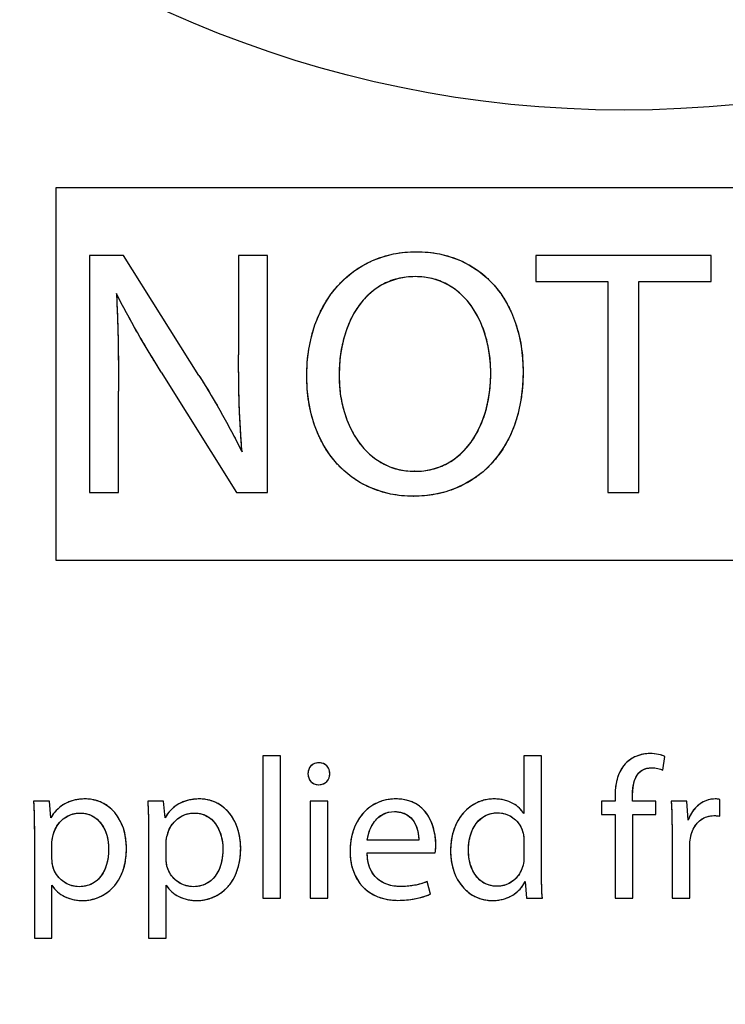
# Model space of a CAD drawing. Units: millimetres. Extents: x 0 to 1189, y 0 to 841.
# Drawn here: x 460 to 465, y 614 to 621 of the extents above; entities that cross this region are included whole.
import ezdxf

# ---------------------------------------------------------------- set-up
doc = ezdxf.new("R2010")
doc.units = ezdxf.units.MM
doc.header["$LTSCALE"] = 65.395
doc.layers.get('0').update_dxf_attribs({"linetype": 'CONTINUOUS'})
doc.layers.add('CURVES', color=7, linetype='CONTINUOUS')
doc.styles.get("Standard").update_dxf_attribs({"font": 'txt', "width": 0.8})
doc.dimstyles.new('DIMSTYLE_2', dxfattribs={"dimtxt": 3.5, "dimasz": 3.5, "dimexe": 1, "dimexo": 0, "dimgap": 0.875, "dimtad": 1, "dimdec": 1, "dimlfac": 2, "dimdsep": 46, "dimtxsty": 'STANDARD', "dimblk": '_FILLED', "dimblk1": '_FILLED', "dimblk2": '_FILLED', "dimcen": 0.09, "dimclrt": 5, "dimadec": 0, "dimazin": 0, "dimtp": 0.01, "dimtm": 0.01, "dimtfac": 1, "dimtdec": 1, "dimtofl": 0, "dimtmove": 0, "dimatfit": 3, "dimldrblk": '_FILLED', "dimfxl": 1, "dimtolj": 1, "dimarcsym": 0})

# ---------------------------------------------------------------- blocks, each defined once
blk = doc.blocks.new('_FILLED')
at = {"color": 0, "linetype": 'BYBLOCK'}
blk.add_solid([(0, 0), (-1, 0.1429), (-1, -0.1429)], dxfattribs=at)
blk = doc.blocks.new('*D17')
at = {"color": 2, "linetype": 'CONTINUOUS'}
for p, q in [((411.6397, 688.776), (548.0549, 688.776)), ((547.0549, 688.776), (547.0549, 603.3971)), ((547.0549, 518.0182), (547.0549, 603.3971)), ((442.5778, 518.0182), (548.0549, 518.0182))]:
    blk.add_line(p, q, dxfattribs=at)
at = {"color": 2, "linetype": 'CONTINUOUS', "xscale": 3.5, "yscale": 3.5, "zscale": 3.5}
for p, rotation in [((547.0549, 688.776), 90), ((547.0549, 518.0182), 270)]:
    blk.add_blockref('_FILLED', p, dxfattribs=dict(at, rotation=rotation))
at = {"color": 5, "linetype": 'CONTINUOUS', "insert": (542.6799, 603.3971), "char_height": 3.5, "width": 14, "attachment_point": 2, "rotation": 90, "line_spacing_factor": 0.9}
blk.add_mtext('341.5', dxfattribs=at)

msp = doc.modelspace()

# ---------------------------------------------------------------- linework, layer by layer
at = {"color": 4, "linetype": 'CONTINUOUS'}
for p, q in [((460.311, 619.926), (460.311, 617.176)), ((468.711, 619.926), (460.311, 619.926)), ((460.561, 619.426), (460.561, 617.676)), ((460.8103, 619.426), (460.561, 619.426)), ((461.3685, 618.5406), (460.8103, 619.426)), ((461.6619, 619.426), (461.6619, 618.6912)), ((461.8748, 619.426), (461.6619, 619.426)), ((461.8748, 617.676), (461.8748, 619.426)), ((463.8585, 619.426), (463.8585, 619.2338)), ((465.1541, 619.426), (463.8585, 619.426)), ((465.1541, 619.2338), (465.1541, 619.426)), ((463.8585, 619.2338), (464.3908, 619.2338)), ((464.3908, 619.2338), (464.3908, 617.676)), ((464.6193, 617.676), (464.6193, 619.2338)), ((464.6193, 619.2338), (465.1541, 619.2338)), ((461.0907, 618.564), (461.6463, 617.676)), ((460.7739, 617.676), (460.7739, 618.4237)), ((462.9653, 617.8318), (462.9627, 617.8318)), ((460.561, 617.676), (460.7739, 617.676)), ((461.6463, 617.676), (461.8748, 617.676)), ((462.9524, 617.6474), (462.955, 617.6474)), ((464.3908, 617.676), (464.6193, 617.676)), ((460.311, 617.176), (468.711, 617.176))]:
    msp.add_line(p, q, dxfattribs=at)
at = {"color": 7, "linetype": 'CONTINUOUS'}
for p, q in [((461.8405, 615.7294), (461.8405, 614.676)), ((461.9711, 615.7294), (461.8405, 615.7294)), ((461.9711, 614.676), (461.9711, 615.7294)), ((463.7708, 615.7294), (463.7708, 615.3021)), ((463.9013, 615.7294), (463.7708, 615.7294)), ((463.9013, 614.8614), (463.9013, 615.7294)), ((464.7975, 615.624), (464.8138, 615.7249)), ((462.253, 615.5157), (462.2544, 615.5157)), ((464.5734, 615.3941), (464.5734, 615.4326)), ((460.2634, 615.3941), (460.1461, 615.3941)), ((460.2737, 615.2709), (460.2634, 615.3941)), ((461.1076, 615.3941), (460.9904, 615.3941)), ((461.1179, 615.2709), (461.1076, 615.3941)), ((462.1907, 615.3941), (462.1907, 614.676)), ((462.3212, 615.3941), (462.1907, 615.3941)), ((462.3212, 614.676), (462.3212, 615.3941)), ((464.345, 615.3941), (464.345, 615.2947)), ((464.4444, 615.3941), (464.345, 615.3941)), ((464.4444, 615.4282), (464.4444, 615.3941)), ((464.747, 615.3941), (464.5734, 615.3941)), ((464.747, 615.2947), (464.747, 615.3941)), ((464.974, 615.3941), (464.8598, 615.3941)), ((464.9844, 615.2531), (464.974, 615.3941)), ((465.2203, 615.2843), (465.2203, 615.4074)), ((464.345, 615.2947), (464.4444, 615.2947)), ((464.4444, 615.2947), (464.4444, 614.676)), ((464.5749, 614.676), (464.5749, 615.2947)), ((464.5749, 615.2947), (464.747, 615.2947)), ((460.1521, 615.1596), (460.1521, 614.3822)), ((460.9963, 615.1596), (460.9963, 614.3822)), ((464.8657, 615.17), (464.8657, 614.676)), ((460.2826, 614.9683), (460.2826, 615.0929)), ((461.1269, 614.9683), (461.1269, 615.0929)), ((462.9933, 615.1048), (462.6135, 615.1048)), ((463.7708, 615.1018), (463.7708, 614.9772)), ((462.612, 615.0113), (463.115, 615.0113)), ((464.9963, 614.676), (464.9963, 615.0602)), ((463.0794, 614.7071), (463.0556, 614.8006)), ((463.7812, 614.8006), (463.7901, 614.676)), ((460.2826, 614.3822), (460.2826, 614.7724)), ((461.1269, 614.3822), (461.1269, 614.7724)), ((461.8405, 614.676), (461.9711, 614.676)), ((462.1907, 614.676), (462.3212, 614.676)), ((463.7901, 614.676), (463.9073, 614.676)), ((464.4444, 614.676), (464.5749, 614.676)), ((464.8657, 614.676), (464.9963, 614.676)), ((460.1521, 614.3822), (460.2826, 614.3822)), ((460.9963, 614.3822), (461.1269, 614.3822))]:
    msp.add_line(p, q, dxfattribs=at)
msp.add_circle((464.511, 628.676), 8.175, dxfattribs=at)
msp.add_arc((462.9054, 615.0533), 0.2137, 348.65964, 0.03225, dxfattribs=at)
at = {"color": 4, "linetype": 'CONTINUOUS'}
for points in [[(462.1656, 618.5354), (462.1656, 619.091), (462.5084, 619.4545), (462.9757, 619.4545)], [(462.9757, 619.4545), (463.4561, 619.4545), (463.765, 619.0884), (463.765, 618.5691)], [(462.9679, 619.2702), (462.5915, 619.2702), (462.4045, 618.9197), (462.4045, 618.5406)], [(463.5262, 618.5588), (463.5262, 618.9067), (463.3444, 619.2702), (462.9679, 619.2702)], [(460.7584, 619.1456), (460.7713, 618.9249), (460.7739, 618.7145), (460.7739, 618.4237)], [(461.0907, 618.564), (460.9688, 618.7588), (460.8518, 618.9586), (460.7584, 619.1456)], [(461.6879, 617.9746), (461.6671, 618.2082), (461.6619, 618.4211), (461.6619, 618.6912)], [(463.765, 618.5691), (463.765, 617.9694), (463.3989, 617.6474), (462.955, 617.6474)], [(461.3685, 618.5406), (461.4973, 618.3364), (461.5996, 618.1511), (461.6879, 617.9746)], [(462.9524, 617.6474), (462.4876, 617.6474), (462.1656, 618.0057), (462.1656, 618.5354)], [(462.4045, 618.5406), (462.4045, 618.1719), (462.607, 617.8318), (462.9627, 617.8318)], [(462.9653, 617.8318), (463.3236, 617.8318), (463.5262, 618.1615), (463.5262, 618.5588)]]:
    msp.add_open_spline(points, degree=3, dxfattribs=at)
at = {"color": 7, "linetype": 'CONTINUOUS'}
for points, knots in [([(462.1656, 618.5354), (462.1657, 618.5694), (462.1681, 618.636), (462.1797, 618.7334), (462.1988, 618.8258), (462.2249, 618.9129), (462.2578, 618.9946), (462.2972, 619.0705), (462.3427, 619.1404), (462.3941, 619.204), (462.451, 619.261), (462.5131, 619.3113), (462.5801, 619.3546), (462.6517, 619.3905), (462.7274, 619.4188), (462.8071, 619.4394), (462.8903, 619.4518), (462.947, 619.4545), (462.9757, 619.4545)], [0, 0, 0, 0, 0.074226, 0.145444, 0.213932, 0.279973, 0.343861, 0.405903, 0.466413, 0.525722, 0.58417, 0.642113, 0.699914, 0.757947, 0.81659, 0.876226, 0.937237, 1, 1, 1, 1]), ([(462.9757, 619.4545), (463.0051, 619.4545), (463.0628, 619.4519), (463.1469, 619.4394), (463.2267, 619.4189), (463.3018, 619.3907), (463.3721, 619.3552), (463.4373, 619.3125), (463.4973, 619.2631), (463.5517, 619.2073), (463.6005, 619.1453), (463.6434, 619.0776), (463.6802, 619.0045), (463.7107, 618.9262), (463.7348, 618.8431), (463.7522, 618.7554), (463.7628, 618.6636), (463.765, 618.601), (463.765, 618.5691)], [0, 0, 0, 0, 0.06612, 0.129696, 0.191206, 0.251135, 0.309965, 0.368167, 0.426193, 0.484468, 0.543388, 0.603312, 0.664567, 0.727444, 0.792203, 0.859079, 0.928281, 1, 1, 1, 1]), ([(462.9679, 619.2702), (462.9451, 619.2701), (462.9006, 619.2677), (462.8361, 619.2559), (462.7762, 619.2368), (462.7207, 619.2108), (462.6697, 619.1783), (462.6233, 619.14), (462.5814, 619.0964), (462.544, 619.0478), (462.511, 618.9949), (462.4825, 618.938), (462.4584, 618.8776), (462.4387, 618.8143), (462.4234, 618.7484), (462.4125, 618.6805), (462.4059, 618.611), (462.4045, 618.5642), (462.4045, 618.5406)], [0, 0, 0, 0, 0.066374, 0.129373, 0.189915, 0.248866, 0.307009, 0.365012, 0.423417, 0.48263, 0.542933, 0.604497, 0.667398, 0.731635, 0.797142, 0.863808, 0.931485, 1, 1, 1, 1]), ([(463.5262, 618.5588), (463.5262, 618.5793), (463.5249, 618.6203), (463.5192, 618.6816), (463.5098, 618.7423), (463.4965, 618.802), (463.4794, 618.8602), (463.4585, 618.9164), (463.4337, 618.9701), (463.4049, 619.021), (463.3723, 619.0686), (463.3357, 619.1123), (463.2951, 619.1518), (463.2505, 619.1865), (463.2018, 619.2159), (463.1491, 619.2396), (463.0923, 619.2571), (463.0314, 619.2679), (462.9894, 619.2701), (462.9679, 619.2702)], [0, 0, 0, 0, 0.060915, 0.121923, 0.182803, 0.24335, 0.303382, 0.362752, 0.421356, 0.479145, 0.536145, 0.592465, 0.648316, 0.704023, 0.760034, 0.816916, 0.875349, 0.936101, 1, 1, 1, 1]), ([(460.7584, 619.1456), (460.7616, 619.0906), (460.7669, 618.9791), (460.7716, 618.8066), (460.7737, 618.621), (460.774, 618.4919), (460.7739, 618.4237)], [0, 0, 0, 0, 0.228762, 0.463759, 0.716888, 1, 1, 1, 1]), ([(461.0907, 618.564), (461.0602, 618.6126), (461.0004, 618.71), (460.914, 618.8562), (460.8328, 619.001), (460.7824, 619.0977), (460.7584, 619.1456)], [0, 0, 0, 0, 0.257101, 0.511701, 0.76043, 1, 1, 1, 1]), ([(461.6879, 617.9746), (461.6828, 618.032), (461.6742, 618.1468), (461.6663, 618.3214), (461.6625, 618.5028), (461.6618, 618.6268), (461.6619, 618.6912)], [0, 0, 0, 0, 0.241254, 0.481422, 0.7309, 1, 1, 1, 1]), ([(463.765, 618.5691), (463.765, 618.5327), (463.7624, 618.4618), (463.7502, 618.3589), (463.7301, 618.2625), (463.7027, 618.1729), (463.6684, 618.09), (463.6275, 618.014), (463.5805, 617.9448), (463.5279, 617.8827), (463.47, 617.8277), (463.4073, 617.7798), (463.3402, 617.7392), (463.2692, 617.7058), (463.1947, 617.6797), (463.1171, 617.6611), (463.0368, 617.6498), (462.9824, 617.6474), (462.955, 617.6474)], [0, 0, 0, 0, 0.079213, 0.15414, 0.225225, 0.292923, 0.357696, 0.420009, 0.480322, 0.539088, 0.596741, 0.653695, 0.710335, 0.767013, 0.824049, 0.881728, 0.940303, 1, 1, 1, 1]), ([(461.3685, 618.5406), (461.3997, 618.491), (461.4593, 618.394), (461.5426, 618.2499), (461.6183, 618.111), (461.6655, 618.0196), (461.6879, 617.9746)], [0, 0, 0, 0, 0.270158, 0.525336, 0.767856, 1, 1, 1, 1]), ([(462.9524, 617.6474), (462.9238, 617.6474), (462.8677, 617.6501), (462.7856, 617.6623), (462.7073, 617.6824), (462.6331, 617.7102), (462.5634, 617.7454), (462.4984, 617.7876), (462.4383, 617.8366), (462.3835, 617.8921), (462.3341, 617.9539), (462.2905, 618.0215), (462.253, 618.0949), (462.2217, 618.1736), (462.1969, 618.2574), (462.1789, 618.3461), (462.168, 618.4393), (462.1657, 618.5029), (462.1656, 618.5354)], [0, 0, 0, 0, 0.064239, 0.126379, 0.186843, 0.246058, 0.304449, 0.362434, 0.420422, 0.478801, 0.537944, 0.5982, 0.659896, 0.723338, 0.788809, 0.856578, 0.926895, 1, 1, 1, 1]), ([(462.4045, 618.5406), (462.4045, 618.5177), (462.4061, 618.4721), (462.4131, 618.4045), (462.4247, 618.3384), (462.4408, 618.2744), (462.4614, 618.2129), (462.4864, 618.1543), (462.5157, 618.099), (462.5492, 618.0476), (462.587, 618.0005), (462.6289, 617.9581), (462.6749, 617.921), (462.725, 617.8895), (462.779, 617.8643), (462.8369, 617.8457), (462.8986, 617.8342), (462.9411, 617.8318), (462.9627, 617.8318)], [0, 0, 0, 0, 0.068341, 0.135886, 0.202508, 0.26809, 0.33254, 0.395799, 0.457852, 0.518746, 0.5786, 0.637625, 0.696138, 0.754568, 0.813464, 0.873486, 0.935389, 1, 1, 1, 1]), ([(462.9653, 617.8318), (462.9872, 617.8318), (463.0299, 617.8341), (463.092, 617.8453), (463.1502, 617.8635), (463.2045, 617.8883), (463.2549, 617.9194), (463.3012, 617.9563), (463.3433, 617.9987), (463.3812, 618.046), (463.4149, 618.098), (463.4443, 618.1543), (463.4693, 618.2144), (463.4899, 618.2779), (463.5061, 618.3446), (463.5176, 618.4139), (463.5246, 618.4856), (463.5262, 618.5342), (463.5262, 618.5588)], [0, 0, 0, 0, 0.063737, 0.124717, 0.18373, 0.241527, 0.298793, 0.356129, 0.414038, 0.47292, 0.533077, 0.594726, 0.658006, 0.722992, 0.789711, 0.85815, 0.928267, 1, 1, 1, 1]), ([(464.7025, 615.7457), (464.6852, 615.7457), (464.6497, 615.7423), (464.5887, 615.7243), (464.549, 615.6985), (464.5287, 615.6792)], [0, 0, 0, 0, 0.273809, 0.55758, 1, 1, 1, 1]), ([(464.8138, 615.7249), (464.7986, 615.7314), (464.7619, 615.7419), (464.724, 615.7455), (464.7025, 615.7457)], [0, 0, 0, 0, 0.434435, 1, 1, 1, 1]), ([(462.2559, 615.6775), (462.2412, 615.6774), (462.212, 615.6708), (462.1807, 615.6387), (462.1744, 615.6101), (462.1743, 615.5959)], [0, 0, 0, 0, 0.346588, 0.664678, 1, 1, 1, 1]), ([(462.3361, 615.5959), (462.336, 615.6101), (462.3297, 615.6386), (462.2991, 615.6706), (462.2704, 615.6774), (462.2559, 615.6775)], [0, 0, 0, 0, 0.338643, 0.657864, 1, 1, 1, 1]), ([(464.5287, 615.6792), (464.5153, 615.6663), (464.4914, 615.6364), (464.4665, 615.5834), (464.4511, 615.5243), (464.4452, 615.4718), (464.4443, 615.4393), (464.4444, 615.4282)], [0, 0, 0, 0, 0.205677, 0.417715, 0.641268, 0.877497, 1, 1, 1, 1]), ([(462.1743, 615.5959), (462.1744, 615.5822), (462.1808, 615.5546), (462.2102, 615.5229), (462.2386, 615.5158), (462.253, 615.5157)], [0, 0, 0, 0, 0.331602, 0.653171, 1, 1, 1, 1]), ([(462.2544, 615.5157), (462.2694, 615.5158), (462.2988, 615.5224), (462.3296, 615.5544), (462.336, 615.5821), (462.3361, 615.5959)], [0, 0, 0, 0, 0.355726, 0.674943, 1, 1, 1, 1]), ([(464.5734, 615.4326), (464.5734, 615.4492), (464.5747, 615.4812), (464.5818, 615.5272), (464.5954, 615.5683), (464.617, 615.603), (464.6551, 615.6337), (464.6911, 615.6403), (464.7129, 615.6404)], [0, 0, 0, 0, 0.175418, 0.340244, 0.491935, 0.631934, 0.768297, 1, 1, 1, 1]), ([(464.7129, 615.6404), (464.7293, 615.6403), (464.7583, 615.638), (464.7861, 615.6291), (464.7975, 615.624)], [0, 0, 0, 0, 0.568001, 1, 1, 1, 1]), ([(460.1461, 615.3941), (460.1473, 615.3766), (460.1492, 615.3405), (460.151, 615.2843), (460.1519, 615.2236), (460.1521, 615.1816), (460.1521, 615.1596)], [0, 0, 0, 0, 0.224103, 0.462248, 0.719279, 1, 1, 1, 1]), ([(460.5274, 615.4104), (460.5149, 615.4104), (460.4905, 615.4092), (460.4551, 615.4038), (460.4219, 615.3948), (460.3811, 615.3782), (460.3349, 615.3486), (460.2975, 615.3083), (460.2794, 615.2807), (460.2737, 615.2709)], [0, 0, 0, 0, 0.123461, 0.240817, 0.353297, 0.462218, 0.674466, 0.88881, 1, 1, 1, 1]), ([(460.8331, 615.0454), (460.8331, 615.0618), (460.8317, 615.0937), (460.825, 615.1402), (460.8142, 615.1837), (460.7994, 615.2241), (460.781, 615.2612), (460.759, 615.2946), (460.7337, 615.3243), (460.7054, 615.3501), (460.6744, 615.3716), (460.6407, 615.3887), (460.6048, 615.4011), (460.5668, 615.4087), (460.5407, 615.4104), (460.5274, 615.4104)], [0, 0, 0, 0, 0.092216, 0.180094, 0.264055, 0.34453, 0.421972, 0.496865, 0.569733, 0.641144, 0.711723, 0.782148, 0.85315, 0.925499, 1, 1, 1, 1]), ([(460.9904, 615.3941), (460.9915, 615.3766), (460.9934, 615.3405), (460.9952, 615.2843), (460.9961, 615.2236), (460.9963, 615.1816), (460.9963, 615.1596)], [0, 0, 0, 0, 0.224103, 0.462248, 0.719279, 1, 1, 1, 1]), ([(461.3717, 615.4104), (461.3592, 615.4104), (461.3347, 615.4092), (461.2993, 615.4038), (461.2661, 615.3948), (461.2253, 615.3782), (461.1792, 615.3486), (461.1417, 615.3083), (461.1236, 615.2807), (461.1179, 615.2709)], [0, 0, 0, 0, 0.123461, 0.240817, 0.353297, 0.462218, 0.674466, 0.88881, 1, 1, 1, 1]), ([(461.6773, 615.0454), (461.6773, 615.0618), (461.6759, 615.0937), (461.6692, 615.1402), (461.6584, 615.1837), (461.6437, 615.2241), (461.6252, 615.2612), (461.6032, 615.2946), (461.5779, 615.3243), (461.5497, 615.3501), (461.5186, 615.3716), (461.4849, 615.3887), (461.449, 615.4011), (461.411, 615.4087), (461.3849, 615.4104), (461.3717, 615.4104)], [0, 0, 0, 0, 0.092216, 0.180094, 0.264055, 0.34453, 0.421972, 0.496865, 0.569733, 0.641144, 0.711723, 0.782148, 0.85315, 0.925499, 1, 1, 1, 1]), ([(462.8242, 615.4104), (462.8085, 615.4104), (462.778, 615.4085), (462.7338, 615.3998), (462.6927, 615.3857), (462.6549, 615.3665), (462.6206, 615.3425), (462.5898, 615.3141), (462.5627, 615.2818), (462.5395, 615.2457), (462.5202, 615.2064), (462.505, 615.164), (462.494, 615.1191), (462.4874, 615.0718), (462.4859, 615.0395), (462.4859, 615.0232)], [0, 0, 0, 0, 0.081455, 0.159057, 0.233873, 0.306919, 0.379124, 0.451307, 0.524162, 0.598255, 0.674039, 0.751864, 0.831999, 0.914655, 1, 1, 1, 1]), ([(463.1194, 615.0721), (463.1195, 615.0909), (463.1169, 615.13), (463.1056, 615.1894), (463.0847, 615.2494), (463.0523, 615.306), (463.0141, 615.3466), (462.9768, 615.3727), (462.9446, 615.389), (462.9082, 615.4012), (462.8676, 615.4088), (462.8391, 615.4103), (462.8242, 615.4104)], [0, 0, 0, 0, 0.111238, 0.232223, 0.358146, 0.48622, 0.616914, 0.684778, 0.755578, 0.830667, 0.911591, 1, 1, 1, 1]), ([(463.5512, 615.4104), (463.538, 615.4104), (463.5117, 615.4087), (463.4731, 615.4011), (463.436, 615.3886), (463.4009, 615.3712), (463.3679, 615.3493), (463.3376, 615.3228), (463.3103, 615.292), (463.2862, 615.2569), (463.2658, 615.2178), (463.2494, 615.1748), (463.2374, 615.1279), (463.23, 615.0775), (463.2285, 615.0426), (463.2285, 615.0246)], [0, 0, 0, 0, 0.070591, 0.140239, 0.209485, 0.278864, 0.348904, 0.420139, 0.493111, 0.568379, 0.646518, 0.728125, 0.813815, 0.904223, 1, 1, 1, 1]), ([(463.7708, 615.3021), (463.7618, 615.3171), (463.7377, 615.3461), (463.689, 615.381), (463.6376, 615.4004), (463.5903, 615.409), (463.5645, 615.4103), (463.5512, 615.4104)], [0, 0, 0, 0, 0.2054, 0.436506, 0.697911, 0.843122, 1, 1, 1, 1]), ([(464.8598, 615.3941), (464.8609, 615.377), (464.8628, 615.3419), (464.8646, 615.2876), (464.8656, 615.23), (464.8657, 615.1905), (464.8657, 615.17)], [0, 0, 0, 0, 0.229113, 0.470433, 0.726547, 1, 1, 1, 1]), ([(465.1847, 615.4104), (465.1674, 615.4104), (465.1327, 615.4056), (465.0842, 615.3845), (465.0417, 615.3511), (465.0069, 615.3067), (464.9908, 615.2717), (464.9844, 615.2531)], [0, 0, 0, 0, 0.190905, 0.381916, 0.577954, 0.782798, 1, 1, 1, 1]), ([(460.291, 615.1446), (460.2957, 615.1637), (460.3095, 615.2), (460.3433, 615.2459), (460.3863, 615.2801), (460.4357, 615.3016), (460.4712, 615.3065), (460.4889, 615.3065)], [0, 0, 0, 0, 0.21499, 0.418148, 0.614512, 0.807435, 1, 1, 1, 1]), ([(460.4889, 615.3065), (460.5088, 615.3065), (460.5474, 615.3015), (460.5992, 615.277), (460.6405, 615.2389), (460.6711, 615.1904), (460.6951, 615.1236), (460.701, 615.0714), (460.701, 615.0395)], [0, 0, 0, 0, 0.156645, 0.301324, 0.444247, 0.592267, 0.748715, 1, 1, 1, 1]), ([(461.1352, 615.1446), (461.1399, 615.1637), (461.1538, 615.2), (461.1875, 615.2459), (461.2305, 615.2801), (461.2799, 615.3016), (461.3154, 615.3065), (461.3331, 615.3065)], [0, 0, 0, 0, 0.21499, 0.418148, 0.614512, 0.807435, 1, 1, 1, 1]), ([(461.3331, 615.3065), (461.353, 615.3065), (461.3916, 615.3015), (461.4434, 615.277), (461.4847, 615.2389), (461.5153, 615.1904), (461.5394, 615.1236), (461.5452, 615.0714), (461.5452, 615.0395)], [0, 0, 0, 0, 0.156645, 0.301324, 0.444248, 0.592267, 0.748715, 1, 1, 1, 1]), ([(462.6135, 615.1048), (462.6151, 615.1194), (462.6209, 615.1494), (462.636, 615.1936), (462.659, 615.236), (462.691, 615.2734), (462.7413, 615.3079), (462.7863, 615.3168), (462.8138, 615.3169)], [0, 0, 0, 0, 0.138054, 0.285191, 0.435922, 0.587664, 0.74259, 1, 1, 1, 1]), ([(462.8138, 615.3169), (462.8339, 615.3168), (462.8714, 615.3124), (462.9196, 615.2884), (462.9537, 615.2532), (462.9758, 615.2119), (462.9904, 615.1621), (462.9938, 615.1257), (462.9933, 615.1048)], [0, 0, 0, 0, 0.192063, 0.355021, 0.505929, 0.653718, 0.799, 1, 1, 1, 1]), ([(463.3613, 615.0321), (463.3613, 615.0439), (463.3622, 615.0672), (463.3663, 615.1013), (463.3753, 615.1434), (463.3927, 615.1915), (463.4245, 615.241), (463.4666, 615.279), (463.5185, 615.3031), (463.5568, 615.308), (463.5764, 615.308)], [0, 0, 0, 0, 0.09096, 0.178446, 0.262525, 0.420823, 0.568131, 0.708704, 0.849533, 1, 1, 1, 1]), ([(463.5764, 615.308), (463.595, 615.3079), (463.6314, 615.3032), (463.6803, 615.2811), (463.7199, 615.2478), (463.7492, 615.2061), (463.7611, 615.1745), (463.765, 615.1582)], [0, 0, 0, 0, 0.215487, 0.417341, 0.6131, 0.806738, 1, 1, 1, 1]), ([(465.0012, 615.121), (465.0046, 615.1396), (465.0147, 615.175), (465.0412, 615.2219), (465.0779, 615.2585), (465.1239, 615.2822), (465.1583, 615.2872), (465.1758, 615.2872)], [0, 0, 0, 0, 0.216011, 0.417909, 0.610005, 0.800085, 1, 1, 1, 1]), ([(460.701, 615.0395), (460.701, 615.0271), (460.7002, 615.003), (460.696, 614.9678), (460.6871, 614.9249), (460.6696, 614.8764), (460.6374, 614.8271), (460.5946, 614.7898), (460.5417, 614.7666), (460.5029, 614.7621), (460.4829, 614.762)], [0, 0, 0, 0, 0.093549, 0.182592, 0.267332, 0.424906, 0.570022, 0.708521, 0.848632, 1, 1, 1, 1]), ([(460.5067, 614.6596), (460.5195, 614.6596), (460.5452, 614.6611), (460.5831, 614.668), (460.6198, 614.6793), (460.6551, 614.6953), (460.6883, 614.7159), (460.7193, 614.7411), (460.7474, 614.7709), (460.7723, 614.8054), (460.7936, 614.8445), (460.8108, 614.8882), (460.8235, 614.9365), (460.8314, 614.9894), (460.833, 615.0263), (460.8331, 615.0454)], [0, 0, 0, 0, 0.068026, 0.135729, 0.20339, 0.271361, 0.34008, 0.410084, 0.48201, 0.556593, 0.634654, 0.717081, 0.804806, 0.898791, 1, 1, 1, 1]), ([(461.5452, 615.0395), (461.5452, 615.0271), (461.5444, 615.003), (461.5402, 614.9678), (461.5313, 614.9249), (461.5138, 614.8764), (461.4816, 614.8271), (461.4388, 614.7898), (461.386, 614.7666), (461.3471, 614.7621), (461.3271, 614.762)], [0, 0, 0, 0, 0.093549, 0.182592, 0.267331, 0.424906, 0.570021, 0.708521, 0.848631, 1, 1, 1, 1]), ([(461.3509, 614.6596), (461.3637, 614.6596), (461.3894, 614.6611), (461.4273, 614.668), (461.464, 614.6793), (461.4993, 614.6953), (461.5326, 614.7159), (461.5635, 614.7411), (461.5916, 614.7709), (461.6165, 614.8054), (461.6378, 614.8445), (461.655, 614.8882), (461.6677, 614.9365), (461.6756, 614.9894), (461.6773, 615.0263), (461.6773, 615.0454)], [0, 0, 0, 0, 0.068026, 0.135729, 0.20339, 0.271361, 0.340081, 0.410084, 0.48201, 0.556593, 0.634654, 0.717081, 0.804807, 0.898791, 1, 1, 1, 1]), ([(462.4859, 615.0232), (462.4859, 615.007), (462.4874, 614.9754), (462.4943, 614.9294), (462.5057, 614.8863), (462.5215, 614.8462), (462.5416, 614.8094), (462.5658, 614.7761), (462.5941, 614.7465), (462.6262, 614.721), (462.6621, 614.6996), (462.7016, 614.6826), (462.7445, 614.6702), (462.7907, 614.6627), (462.8226, 614.6612), (462.839, 614.6611)], [0, 0, 0, 0, 0.084964, 0.166126, 0.243992, 0.31914, 0.392222, 0.46397, 0.535182, 0.606714, 0.679451, 0.75429, 0.832107, 0.913746, 1, 1, 1, 1]), ([(462.8568, 614.7635), (462.8372, 614.7635), (462.7987, 614.7667), (462.7439, 614.7827), (462.6953, 614.811), (462.6553, 614.8526), (462.6322, 614.8972), (462.6199, 614.9383), (462.6138, 614.9736), (462.6123, 614.9984), (462.612, 615.0113)], [0, 0, 0, 0, 0.149633, 0.292839, 0.432431, 0.574265, 0.7271, 0.811018, 0.901565, 1, 1, 1, 1]), ([(463.2285, 615.0246), (463.2286, 615.0083), (463.2301, 614.9763), (463.2371, 614.9298), (463.2484, 614.8863), (463.2636, 614.8459), (463.2826, 614.8089), (463.3051, 614.7754), (463.3308, 614.7457), (463.3595, 614.72), (463.3909, 614.6985), (463.4247, 614.6814), (463.4608, 614.6689), (463.4987, 614.6613), (463.5247, 614.6597), (463.5378, 614.6596)], [0, 0, 0, 0, 0.091939, 0.179626, 0.263507, 0.344028, 0.421639, 0.496803, 0.570007, 0.641767, 0.71264, 0.783226, 0.854177, 0.926189, 1, 1, 1, 1]), ([(463.5734, 614.765), (463.5534, 614.765), (463.5146, 614.7698), (463.4625, 614.7939), (463.4212, 614.8315), (463.3907, 614.8799), (463.3706, 614.9367), (463.3625, 614.9885), (463.3613, 615.0209), (463.3613, 615.0321)], [0, 0, 0, 0, 0.157394, 0.301594, 0.443215, 0.589926, 0.745916, 0.912615, 1, 1, 1, 1]), ([(463.7652, 614.9222), (463.7606, 614.9035), (463.7472, 614.8681), (463.7147, 614.8234), (463.6732, 614.7903), (463.6252, 614.7696), (463.5907, 614.765), (463.5734, 614.765)], [0, 0, 0, 0, 0.216511, 0.419178, 0.614137, 0.806251, 1, 1, 1, 1]), ([(460.4829, 614.762), (460.465, 614.7621), (460.4293, 614.7668), (460.3801, 614.7877), (460.3383, 614.8205), (460.3059, 614.8634), (460.2927, 614.8972), (460.2882, 614.9148)], [0, 0, 0, 0, 0.202659, 0.400235, 0.596662, 0.795232, 1, 1, 1, 1]), ([(461.3271, 614.762), (461.3092, 614.7621), (461.2735, 614.7668), (461.2243, 614.7877), (461.1825, 614.8205), (461.1502, 614.8634), (461.1369, 614.8972), (461.1324, 614.9148)], [0, 0, 0, 0, 0.202659, 0.400235, 0.596662, 0.795232, 1, 1, 1, 1]), ([(463.9073, 614.676), (463.9061, 614.6895), (463.9041, 614.7185), (463.9025, 614.7641), (463.9015, 614.8123), (463.9013, 614.8451), (463.9013, 614.8614)], [0, 0, 0, 0, 0.219601, 0.470351, 0.73595, 1, 1, 1, 1]), ([(463.0556, 614.8006), (463.0352, 614.7914), (463.0013, 614.7798), (462.9518, 614.7697), (462.9065, 614.7645), (462.8742, 614.7636), (462.8568, 614.7635)], [0, 0, 0, 0, 0.330335, 0.523635, 0.744472, 1, 1, 1, 1]), ([(463.5378, 614.6596), (463.5505, 614.6597), (463.5752, 614.661), (463.6108, 614.6674), (463.644, 614.6776), (463.6839, 614.6956), (463.7356, 614.7316), (463.7677, 614.7736), (463.7812, 614.8006)], [0, 0, 0, 0, 0.128371, 0.250223, 0.366736, 0.478953, 0.693516, 1, 1, 1, 1]), ([(460.2826, 614.7724), (460.294, 614.7548), (460.3217, 614.7225), (460.3752, 614.6865), (460.427, 614.6683), (460.4716, 614.6609), (460.4948, 614.6597), (460.5067, 614.6596)], [0, 0, 0, 0, 0.240331, 0.482028, 0.732955, 0.864156, 1, 1, 1, 1]), ([(461.1269, 614.7724), (461.1382, 614.7548), (461.1659, 614.7225), (461.2194, 614.6865), (461.2712, 614.6683), (461.3158, 614.6609), (461.3391, 614.6597), (461.3509, 614.6596)], [0, 0, 0, 0, 0.240332, 0.482028, 0.732956, 0.864157, 1, 1, 1, 1]), ([(462.839, 614.6611), (462.8605, 614.6613), (462.901, 614.6627), (462.9574, 614.6702), (463.0056, 614.6807), (463.0454, 614.6931), (463.0691, 614.7023), (463.0794, 614.7071)], [0, 0, 0, 0, 0.261794, 0.492084, 0.691869, 0.861359, 1, 1, 1, 1])]:
    msp.add_open_spline(points, degree=3, knots=knots, dxfattribs=at)
for points in [[(465.2203, 615.4074), (465.2085, 615.409), (465.1966, 615.4103), (465.1847, 615.4104)], [(465.1758, 615.2872), (465.1873, 615.2872), (465.1988, 615.2867), (465.2102, 615.2854)], [(463.765, 615.1582), (463.7683, 615.1443), (463.7705, 615.1299), (463.7705, 615.1156)], [(460.2826, 615.0929), (460.2828, 615.106), (460.2848, 615.1192), (460.288, 615.132)], [(461.1269, 615.0929), (461.127, 615.106), (461.129, 615.1192), (461.1323, 615.132)], [(464.9963, 615.0602), (464.9963, 615.0756), (464.9963, 615.0912), (464.999, 615.1063)], [(460.2882, 614.9148), (460.285, 614.9278), (460.2829, 614.9413), (460.2829, 614.9547)], [(461.1324, 614.9148), (461.1292, 614.9278), (461.1271, 614.9413), (461.1271, 614.9547)], [(463.7708, 614.9772), (463.7708, 614.963), (463.7712, 614.9485), (463.7678, 614.9348)]]:
    msp.add_open_spline(points, degree=3, dxfattribs=at)
at = {"layer": 'CURVES', "color": 4, "linetype": 'CONTINUOUS'}
for p, q in [((461.8405, 615.7294), (461.8405, 614.676)), ((461.9711, 615.7294), (461.8405, 615.7294)), ((461.9711, 614.676), (461.9711, 615.7294)), ((463.7708, 615.7294), (463.7708, 615.3021)), ((463.9013, 615.7294), (463.7708, 615.7294)), ((463.9013, 614.8614), (463.9013, 615.7294)), ((464.7975, 615.624), (464.8138, 615.7249)), ((462.253, 615.5157), (462.2544, 615.5157)), ((464.5734, 615.3941), (464.5734, 615.4326)), ((460.2634, 615.3941), (460.1461, 615.3941)), ((460.2737, 615.2709), (460.2634, 615.3941)), ((461.1076, 615.3941), (460.9904, 615.3941)), ((461.1179, 615.2709), (461.1076, 615.3941)), ((462.1907, 615.3941), (462.1907, 614.676)), ((462.3212, 615.3941), (462.1907, 615.3941)), ((462.3212, 614.676), (462.3212, 615.3941)), ((464.345, 615.3941), (464.345, 615.2947)), ((464.4444, 615.3941), (464.345, 615.3941)), ((464.4444, 615.4282), (464.4444, 615.3941)), ((464.747, 615.3941), (464.5734, 615.3941)), ((464.747, 615.2947), (464.747, 615.3941)), ((464.974, 615.3941), (464.8598, 615.3941)), ((464.9844, 615.2531), (464.974, 615.3941)), ((465.2203, 615.2843), (465.2203, 615.4074)), ((464.345, 615.2947), (464.4444, 615.2947)), ((464.4444, 615.2947), (464.4444, 614.676)), ((464.5749, 614.676), (464.5749, 615.2947)), ((464.5749, 615.2947), (464.747, 615.2947)), ((460.1521, 615.1596), (460.1521, 614.3822)), ((460.9963, 615.1596), (460.9963, 614.3822)), ((464.8657, 615.17), (464.8657, 614.676)), ((460.2826, 614.9683), (460.2826, 615.0929)), ((461.1269, 614.9683), (461.1269, 615.0929)), ((462.9933, 615.1048), (462.6135, 615.1048)), ((463.7708, 615.1018), (463.7708, 614.9772)), ((462.612, 615.0113), (463.115, 615.0113)), ((464.9963, 614.676), (464.9963, 615.0602)), ((463.0794, 614.7071), (463.0556, 614.8006)), ((463.7812, 614.8006), (463.7901, 614.676)), ((460.2826, 614.3822), (460.2826, 614.7724)), ((461.1269, 614.3822), (461.1269, 614.7724)), ((461.8405, 614.676), (461.9711, 614.676)), ((462.1907, 614.676), (462.3212, 614.676)), ((463.7901, 614.676), (463.9073, 614.676)), ((464.4444, 614.676), (464.5749, 614.676)), ((464.8657, 614.676), (464.9963, 614.676)), ((460.1521, 614.3822), (460.2826, 614.3822)), ((460.9963, 614.3822), (461.1269, 614.3822))]:
    msp.add_line(p, q, dxfattribs=at)
for points in [[(464.7025, 615.7457), (464.6432, 615.7457), (464.5779, 615.7264), (464.5287, 615.6792)], [(464.8138, 615.7249), (464.7886, 615.7353), (464.75, 615.7457), (464.7025, 615.7457)], [(462.2559, 615.6775), (462.207, 615.6775), (462.1743, 615.6418), (462.1743, 615.5959)], [(462.3361, 615.5959), (462.3361, 615.6418), (462.3034, 615.6775), (462.2559, 615.6775)], [(464.5287, 615.6792), (464.4681, 615.6211), (464.4444, 615.5291), (464.4444, 615.4282)], [(462.1743, 615.5959), (462.1743, 615.5528), (462.2055, 615.5157), (462.253, 615.5157)], [(462.2544, 615.5157), (462.3049, 615.5157), (462.3361, 615.5528), (462.3361, 615.5959)], [(464.5734, 615.4326), (464.5734, 615.5424), (464.6031, 615.6404), (464.7129, 615.6404)], [(464.7129, 615.6404), (464.7515, 615.6404), (464.7767, 615.6329), (464.7975, 615.624)], [(460.1461, 615.3941), (460.1506, 615.3258), (460.1521, 615.2516), (460.1521, 615.1596)], [(460.5274, 615.4104), (460.4117, 615.4104), (460.3257, 615.3599), (460.2737, 615.2709)], [(460.8331, 615.0454), (460.8331, 615.2635), (460.7025, 615.4104), (460.5274, 615.4104)], [(460.9904, 615.3941), (460.9948, 615.3258), (460.9963, 615.2516), (460.9963, 615.1596)], [(461.3717, 615.4104), (461.2559, 615.4104), (461.1699, 615.3599), (461.1179, 615.2709)], [(461.6773, 615.0454), (461.6773, 615.2635), (461.5467, 615.4104), (461.3717, 615.4104)], [(462.8242, 615.4104), (462.615, 615.4104), (462.4859, 615.2398), (462.4859, 615.0232)], [(463.1194, 615.0721), (463.1194, 615.2042), (463.0586, 615.4104), (462.8242, 615.4104)], [(463.5512, 615.4104), (463.3776, 615.4104), (463.2277, 615.265), (463.2285, 615.0246)], [(463.7708, 615.3021), (463.7366, 615.3585), (463.6625, 615.4104), (463.5512, 615.4104)], [(464.8598, 615.3941), (464.8642, 615.3273), (464.8657, 615.2546), (464.8657, 615.17)], [(465.1847, 615.4104), (465.0972, 615.4104), (465.0171, 615.3496), (464.9844, 615.2531)], [(465.2203, 615.4074), (465.2085, 615.4089), (465.1981, 615.4104), (465.1847, 615.4104)], [(460.291, 615.1446), (460.3153, 615.2442), (460.3998, 615.3065), (460.4889, 615.3065)], [(460.4889, 615.3065), (460.6269, 615.3065), (460.701, 615.1834), (460.701, 615.0395)], [(461.1352, 615.1446), (461.1595, 615.2442), (461.2441, 615.3065), (461.3331, 615.3065)], [(461.3331, 615.3065), (461.4711, 615.3065), (461.5452, 615.1834), (461.5452, 615.0395)], [(462.6135, 615.1048), (462.6239, 615.1953), (462.6803, 615.3169), (462.8138, 615.3169)], [(462.8138, 615.3169), (462.9592, 615.3169), (462.9948, 615.1878), (462.9933, 615.1048)], [(463.3613, 615.0321), (463.3613, 615.1893), (463.4414, 615.308), (463.5764, 615.308)], [(463.5764, 615.308), (463.6743, 615.308), (463.7455, 615.2398), (463.765, 615.1582)], [(465.0012, 615.121), (465.0185, 615.2175), (465.0838, 615.2872), (465.1758, 615.2872)], [(465.1758, 615.2872), (465.1936, 615.2872), (465.207, 615.2858), (465.2203, 615.2843)], [(460.2826, 615.0929), (460.2826, 615.1092), (460.2871, 615.1285), (460.291, 615.1446)], [(461.1269, 615.0929), (461.1269, 615.1092), (461.1313, 615.1285), (461.1352, 615.1446)], [(463.765, 615.1582), (463.7693, 615.1404), (463.7708, 615.1196), (463.7708, 615.1018)], [(463.115, 615.0113), (463.1179, 615.0261), (463.1194, 615.0454), (463.1194, 615.0721)], [(464.9963, 615.0602), (464.9963, 615.081), (464.9978, 615.1018), (465.0012, 615.121)], [(460.701, 615.0395), (460.701, 614.8748), (460.6209, 614.762), (460.4829, 614.762)], [(460.5067, 614.6596), (460.6743, 614.6596), (460.8331, 614.7872), (460.8331, 615.0454)], [(461.5452, 615.0395), (461.5452, 614.8748), (461.4651, 614.762), (461.3271, 614.762)], [(461.3509, 614.6596), (461.5185, 614.6596), (461.6773, 614.7872), (461.6773, 615.0454)], [(462.4859, 615.0232), (462.4859, 614.808), (462.6194, 614.6611), (462.839, 614.6611)], [(462.8568, 614.7635), (462.7263, 614.7635), (462.615, 614.8362), (462.612, 615.0113)], [(463.2285, 615.0246), (463.2292, 614.8065), (463.3642, 614.6596), (463.5378, 614.6596)], [(463.5734, 614.765), (463.434, 614.765), (463.3613, 614.8852), (463.3613, 615.0321)], [(460.2882, 614.9148), (460.2841, 614.9312), (460.2826, 614.9505), (460.2826, 614.9683)], [(461.1324, 614.9148), (461.1283, 614.9312), (461.1269, 614.9505), (461.1269, 614.9683)], [(463.7652, 614.9222), (463.7411, 614.8243), (463.661, 614.765), (463.5734, 614.765)], [(463.7708, 614.9772), (463.7708, 614.9564), (463.7693, 614.9386), (463.7652, 614.9222)], [(460.4829, 614.762), (460.3909, 614.762), (460.3108, 614.8243), (460.2882, 614.9148)], [(461.3271, 614.762), (461.2352, 614.762), (461.155, 614.8243), (461.1324, 614.9148)], [(463.9073, 614.676), (463.9028, 614.7249), (463.9013, 614.7976), (463.9013, 614.8614)], [(463.0556, 614.8006), (463.0082, 614.7798), (462.9503, 614.7635), (462.8568, 614.7635)], [(463.5378, 614.6596), (463.655, 614.6596), (463.7411, 614.7205), (463.7812, 614.8006)], [(460.2826, 614.7724), (460.3286, 614.7012), (460.4102, 614.6596), (460.5067, 614.6596)], [(461.1269, 614.7724), (461.1728, 614.7012), (461.2544, 614.6596), (461.3509, 614.6596)], [(462.839, 614.6611), (462.9533, 614.6611), (463.0334, 614.6864), (463.0794, 614.7071)]]:
    msp.add_open_spline(points, degree=3, dxfattribs=at)

# ---------------------------------------------------------------- dimensions: what is measured, and where the dimension line sits
at = {"color": 2, "linetype": 'CONTINUOUS'}
dim = msp.add_linear_dim(base=(547.0549, 518.0182), p1=(411.6397, 688.776), p2=(442.5778, 518.0182), angle=270, dimstyle='DIMSTYLE_2', dxfattribs=at)
dim.commit()
dim.dimension.update_dxf_attribs({"geometry": '*D17', "text_midpoint": (547.0549, 603.4846), "dimtype": 160})

doc.saveas('drawing.dxf')
